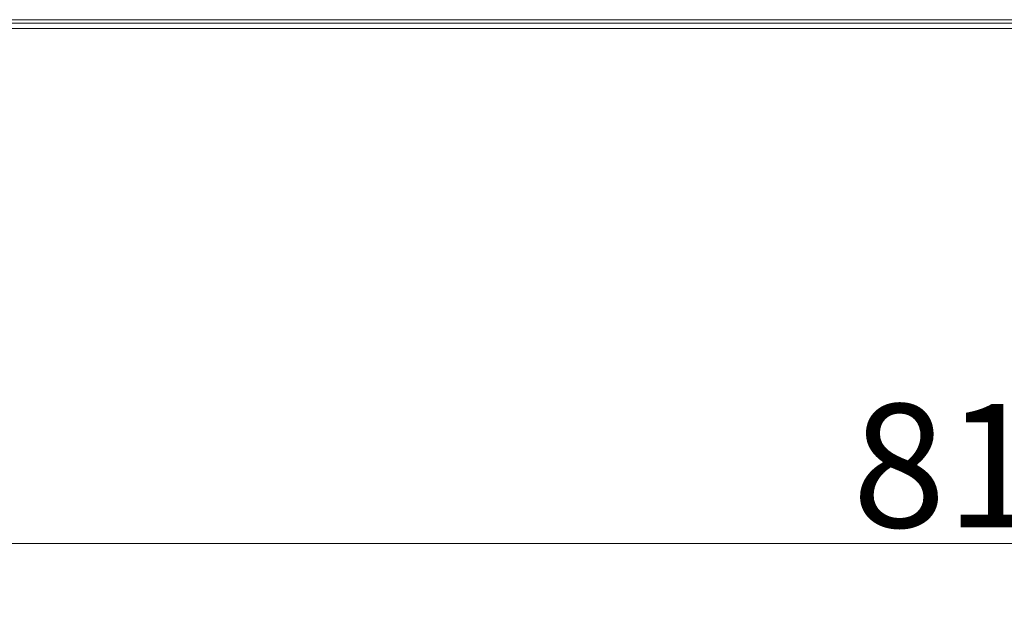
# Model space of a CAD drawing. Extents: x -3916 to -1624, y -1022 to 1109.
# Drawn here: x -3487 to -3208, y 707 to 872 of the extents above; entities that cross this region are included whole.
import ezdxf

# ---------------------------------------------------------------- set-up
doc = ezdxf.new("R2010")
doc.units = 0
doc.header["$LTSCALE"] = 5
doc.layers.add('STELLFUSSVERLÄNGERUNG', color=3, linetype='Continuous')
doc.styles.add('Brunner 2014', font='arial.ttf', dxfattribs={"height": 35})
doc.dimstyles.new('Brunner 2014', dxfattribs={"dimscale": 5, "dimtxt": 35, "dimasz": 5, "dimexe": 3.175, "dimexo": 0, "dimgap": 0.762, "dimtad": 1, "dimdec": 0, "dimrnd": 1e-08, "dimtxsty": 'Brunner 2014', "dimcen": 0.09, "dimdle": 10, "dimclrd": 7, "dimclre": 7, "dimclrt": 7, "dimadec": 1, "dimazin": 2, "dimtfac": 0.666667, "dimtdec": 0, "dimtmove": 0, "dimatfit": 3, "dimldrblk": 'Filled-1', "dimfxl": 1, "dimtolj": 1, "dimlwd": 5, "dimlwe": 5, "dimarcsym": 0})

# ---------------------------------------------------------------- blocks, each defined once
blk = doc.blocks.new('*D73')
at = {"layer": 'Defpoints', "color": 0, "lineweight": 5}
for p in [(-2798.75, 867.09), (-3609.25, 837.92), (-2798.75, 723)]:
    blk.add_point(p, dxfattribs=at)
at = {"layer": 'STELLFUSSVERLÄNGERUNG', "color": 7, "linetype": 'Continuous', "lineweight": 5}
for p, q in [((-2798.75, 867.09), (-2798.75, 707.12)), ((-3609.25, 837.92), (-3609.25, 707.12)), ((-3584.25, 723), (-2823.75, 723))]:
    blk.add_line(p, q, dxfattribs=at)
at = {"layer": 'STELLFUSSVERLÄNGERUNG', "color": 7, "lineweight": 5}
for points in [[(-3584.25, 727.16), (-3584.25, 718.83), (-3609.25, 723)], [(-2823.75, 727.16), (-2823.75, 718.83), (-2798.75, 723)]]:
    blk.add_solid(points, dxfattribs=at)
at = {"layer": 'STELLFUSSVERLÄNGERUNG', "color": 7, "insert": (-3211.31, 762.55), "char_height": 35, "attachment_point": 2, "style": 'Brunner 2014'}
blk.add_mtext('\\A1;810', dxfattribs=at)
blk = doc.blocks.new('Filled-1')
at = {"color": 0}
for p, q in [((0, 0), (-1, 0.167)), ((-1, 0.167), (-1, -0.167)), ((-1, 0), (0, 0)), ((-1, -0.167), (0, 0))]:
    blk.add_line(p, q, dxfattribs=at)
at = {"color": 0, "flags": 128}
blk.add_lwpolyline([(-1, -0.167), (0, 0), (-1, 0.167), (-1, -0.167)], dxfattribs=at)
at = {"color": 0}
blk.add_solid([(-1, -0.167), (0, 0), (-1, 0.167), (-1, -0.167)], dxfattribs=at)

msp = doc.modelspace()

# ---------------------------------------------------------------- linework, layer by layer
at = {"color": 7, "linetype": 'Continuous', "lineweight": 18}
for p, q in [((-2793.75, 871.59), (-3643.75, 871.59)), ((-2794.75, 870.59), (-3650.25, 870.59)), ((-2794.75, 869.09), (-3650.25, 869.09))]:
    msp.add_line(p, q, dxfattribs=at)

# ---------------------------------------------------------------- dimensions: what is measured, and where the dimension line sits
at = {"layer": 'STELLFUSSVERLÄNGERUNG', "color": 7}
dim = msp.add_linear_dim(base=(-2798.74938581, 722.99829459), p1=(-3609.24938581, 837.91996555), p2=(-2798.74938581, 867.09153842), dimstyle='Brunner 2014', dxfattribs=at)
dim.commit()
dim.dimension.update_dxf_attribs({"geometry": '*D73', "text_midpoint": (-3211.31155847, 722.99829459), "dimtype": 160})

doc.saveas('drawing.dxf')
